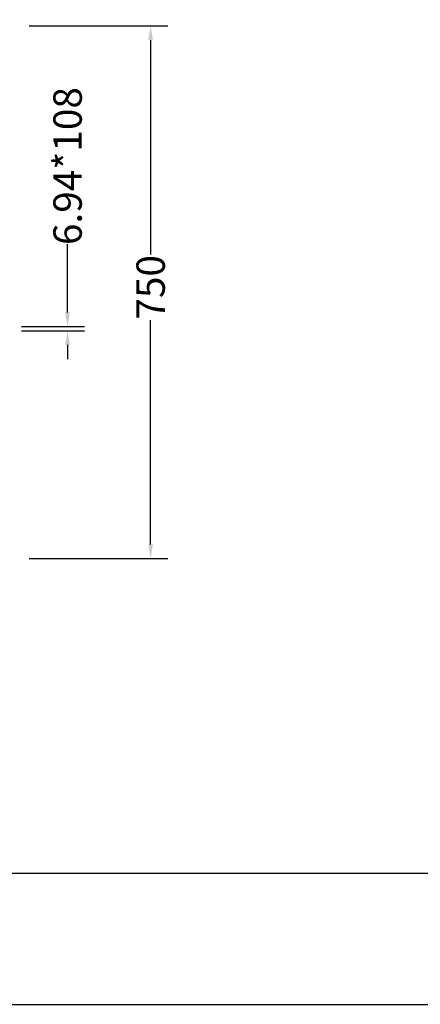
# Model space of a CAD drawing. Units: millimetres. Extents: x 359 to 21159, y 303 to 2679.
# Drawn here: x 5834 to 6398, y 303 to 1689 of the extents above; entities that cross this region are included whole.
import ezdxf

# ---------------------------------------------------------------- set-up
doc = ezdxf.new("R2010")
doc.units = ezdxf.units.MM
doc.header["$LTSCALE"] = 0.15
doc.layers.get('Defpoints').update_dxf_attribs({"color": 8})
doc.styles.add('\\M+5D1F9\\M+5CABD 1', font='SimSun.ttf', dxfattribs={"width": 0.8})

msp = doc.modelspace()

# ---------------------------------------------------------------- linework, layer by layer
at = {"color": 3}
for p, q in [((5847.3, 1680.7), (6042.1, 1680.7)), ((6018.1, 1660.7), (6018.1, 1358.6)), ((5901.2, 1277.3), (5901.2, 1373.3)), ((6018.1, 950.7), (6018.1, 1266.6)), ((5836.2, 1257.3), (5925.2, 1257.3)), ((5836.2, 1251.6), (5925.2, 1251.6)), ((5901.2, 1231.6), (5901.2, 1211.6)), ((5847.3, 930.7), (6042.1, 930.7))]:
    msp.add_line(p, q, dxfattribs=at)
for points in [[(6014.8, 1660.7), (6021.4, 1660.7), (6018.1, 1680.7)], [(5897.8, 1277.3), (5904.5, 1277.3), (5901.2, 1257.3)], [(5897.8, 1231.6), (5904.5, 1231.6), (5901.2, 1251.6)], [(6014.8, 950.7), (6021.4, 950.7), (6018.1, 930.7)]]:
    msp.add_solid(points, dxfattribs=at)
at = {"layer": 'Defpoints'}
for points in [[(4719.1, 303.3), (8079.1, 303.3), (8079.1, 2679.3), (4719.1, 2679.3)], [(4819.1, 2631.3), (7979.1, 2631.3), (7979.1, 487.3), (4819.1, 487.3)]]:
    msp.add_lwpolyline(points, close=True, dxfattribs=at)

# ---------------------------------------------------------------- texts
at = {"color": 3, "char_height": 40, "attachment_point": 5, "rotation": 90, "style": '\\M+5D1F9\\M+5CABD 1'}
for s, insert in [('\\A1;6.94*108', (5901.2, 1483.3)), ('\\A1;750', (6018.1, 1312.6))]:
    msp.add_mtext(s, dxfattribs=dict(at, insert=insert))

doc.saveas('drawing.dxf')
